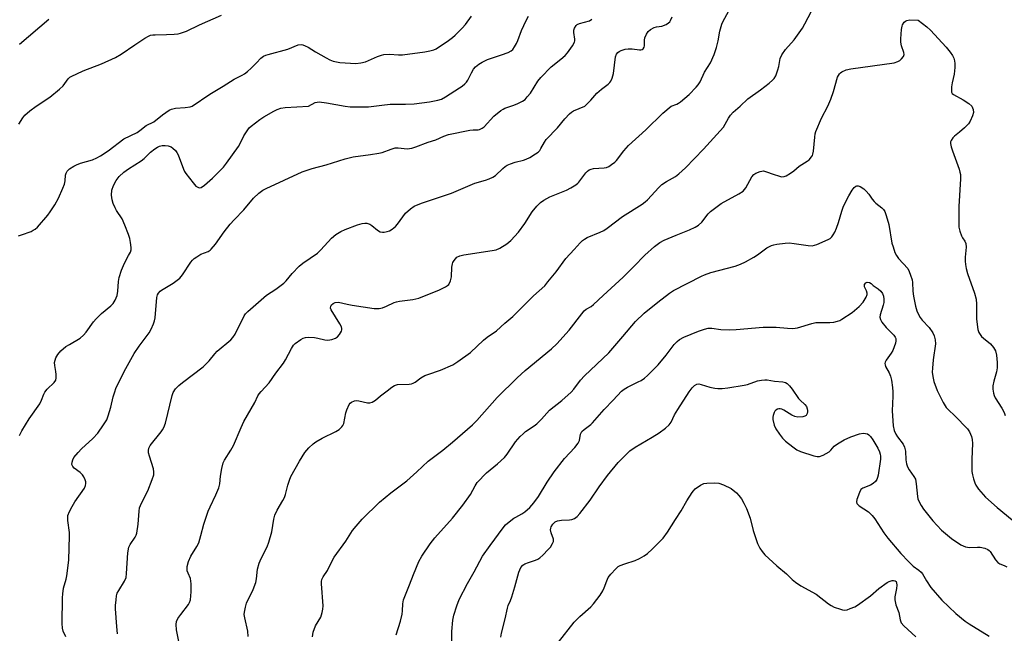
# Model space of a CAD drawing. Units: inches. Extents: x 1297767 to 1303767, y 569446 to 573447.
# Drawn here: x 1298629 to 1298974, y 569815 to 570030 of the extents above; entities that cross this region are included whole.
import ezdxf

# ---------------------------------------------------------------- set-up
doc = ezdxf.new("R2010")
doc.units = ezdxf.units.IN
doc.header["$MEASUREMENT"] = 0
doc.layers.add('Undefined', color=1, linetype='Continuous')

msp = doc.modelspace()

# ---------------------------------------------------------------- linework, layer by layer
at = {"layer": 'Undefined'}
for points, elevation in [([(1298880.94, 570000), (1298883.73, 570002.51), (1298888.09, 570005.72), (1298891.17, 570008.09), (1298892.31, 570009.04), (1298892.9, 570009.68), (1298893.44, 570010.64), (1298894.24, 570012.74), (1298894.54, 570013.83), (1298895.06, 570016.66), (1298895.63, 570017.93), (1298896.89, 570019.8), (1298899.93, 570023.22), (1298902.78, 570027.32), (1298903.66, 570028.83), (1298907.32, 570035.74)], 460), ([(1298634.36, 570000), (1298639.17, 570003.17), (1298642.58, 570005.92), (1298643.84, 570007.11), (1298645.64, 570009.54), (1298646.21, 570010.09), (1298646.68, 570010.41), (1298650.87, 570012.36), (1298657.25, 570014.79), (1298662.17, 570017.05), (1298664.14, 570018.21), (1298669, 570021.51), (1298672.51, 570023.77), (1298673.79, 570024.51), (1298674.51, 570024.79), (1298675.25, 570024.96), (1298676.1, 570025.02), (1298680.12, 570025.05), (1298682.7, 570025.17), (1298684.13, 570025.31), (1298684.95, 570025.49), (1298687.05, 570026.23), (1298691.68, 570028.5), (1298699.36, 570031.85)], 448), ([(1298689.02, 570000), (1298695.25, 570004.23), (1298699.91, 570006.95), (1298703.81, 570009.49), (1298706.6, 570010.84), (1298707.33, 570011.28), (1298708.44, 570012.14), (1298709.71, 570013.3), (1298711.58, 570015.14), (1298713.14, 570016.81), (1298714.05, 570017.46), (1298714.81, 570017.83), (1298715.64, 570018.12), (1298722.51, 570019.92), (1298726.19, 570021.42), (1298727.29, 570021.55), (1298727.84, 570021.45), (1298728.64, 570021.15), (1298729.67, 570020.62), (1298732.26, 570018.99), (1298736.02, 570016.86), (1298737.3, 570016.2), (1298738.4, 570015.78), (1298739.55, 570015.47), (1298740.72, 570015.27), (1298746.38, 570014.96), (1298748.11, 570015.14), (1298749.79, 570015.51), (1298753.95, 570017.36), (1298755.35, 570017.85), (1298756.2, 570018.04), (1298758.19, 570018.15), (1298761.28, 570017.92), (1298762.73, 570017.97), (1298770.57, 570018.97), (1298772.29, 570019.33), (1298773.68, 570019.74), (1298774.46, 570020.11), (1298778.83, 570023.03), (1298780.26, 570024.04), (1298781.14, 570024.81), (1298783.62, 570027.29), (1298784.74, 570028.59), (1298786.86, 570031.56)], 450), ([(1298752.72, 570000), (1298755.49, 570000.37), (1298758.44, 570000.66), (1298763.75, 570000.66), (1298766.82, 570000.8), (1298772.23, 570001.52), (1298775.12, 570002.08), (1298776.37, 570002.47), (1298777.82, 570003.26), (1298782.72, 570006.36), (1298783.68, 570007.03), (1298784.55, 570007.77), (1298785.14, 570008.38), (1298785.64, 570009.06), (1298786.88, 570011.71), (1298787.58, 570012.91), (1298788.3, 570013.78), (1298789.42, 570014.72), (1298790.66, 570015.44), (1298792.48, 570016.31), (1298797.42, 570017.93), (1298799.78, 570018.83), (1298800.75, 570019.36), (1298801.37, 570019.88), (1298802.01, 570020.75), (1298802.65, 570021.98), (1298803.09, 570022.99), (1298804.35, 570026.44), (1298806.01, 570029.94), (1298806.86, 570031.51)], 452), ([(1298826.54, 570000), (1298828.74, 570002.12), (1298830.74, 570004.55), (1298832.41, 570005.96), (1298834.79, 570007.63), (1298835.39, 570008.23), (1298835.71, 570008.7), (1298836.16, 570009.75), (1298836.61, 570011.43), (1298837.36, 570017.31), (1298837.69, 570018.21), (1298838.17, 570018.83), (1298838.58, 570019.15), (1298839.32, 570019.48), (1298840.66, 570019.89), (1298841.76, 570020.11), (1298843.15, 570020.1), (1298845.73, 570019.69), (1298846.26, 570019.67), (1298846.72, 570019.78), (1298847.07, 570020.05), (1298847.42, 570020.65), (1298847.51, 570021.15), (1298847.53, 570023.04), (1298847.64, 570023.86), (1298848.14, 570025.17), (1298848.74, 570026.1), (1298849.61, 570026.82), (1298850.88, 570027.5), (1298851.67, 570027.71), (1298853.52, 570027.99), (1298855.05, 570028.58), (1298855.95, 570029.16), (1298856.32, 570029.54), (1298856.62, 570030), (1298857.17, 570031.3)], 456), ([(1298856.85, 570000), (1298858.87, 570000.71), (1298859.45, 570000.99), (1298860.15, 570001.46), (1298863.16, 570004.09), (1298865.58, 570006.59), (1298866.33, 570007.47), (1298866.99, 570008.45), (1298868.56, 570011.87), (1298870.61, 570015.16), (1298871.84, 570018.07), (1298872.73, 570020.48), (1298873.33, 570022.89), (1298873.88, 570026.26), (1298874.6, 570028.71), (1298875.06, 570029.77), (1298876.9, 570033.19)], 458), ([(1298628.58, 570021.7), (1298638.88, 570030.47)], 446), ([(1298800.64, 570000), (1298801.72, 570000.3), (1298803.13, 570000.87), (1298804.72, 570001.7), (1298805.65, 570002.37), (1298806.44, 570003.22), (1298807.52, 570004.58), (1298810.12, 570008.71), (1298811.17, 570010.06), (1298814.8, 570013.76), (1298818.17, 570016.41), (1298819.65, 570017.74), (1298820.55, 570018.69), (1298822.26, 570021.1), (1298822.92, 570022.36), (1298823.03, 570022.9), (1298823.03, 570023.45), (1298822.71, 570025.75), (1298822.71, 570026.6), (1298822.96, 570027.33), (1298823.54, 570028.19), (1298823.96, 570028.53), (1298824.73, 570028.92), (1298828.17, 570029.89), (1298829.09, 570030.42)], 454), ([(1298911.75, 570000), (1298912.76, 570002.48), (1298913.68, 570005.13), (1298915.12, 570010.11), (1298915.79, 570011.29), (1298916.13, 570011.7), (1298916.55, 570012.03), (1298918.08, 570012.67), (1298919.74, 570013.09), (1298934.99, 570015.18), (1298936.24, 570015.57), (1298936.93, 570016.02), (1298937.56, 570016.57), (1298938.24, 570017.38), (1298938.44, 570018.05), (1298938.31, 570018.78), (1298937.48, 570021.1), (1298937.27, 570022.37), (1298937.29, 570023.54), (1298937.54, 570026.8), (1298937.71, 570027.96), (1298937.87, 570028.5), (1298938.49, 570029.44), (1298938.9, 570029.8), (1298939.37, 570030.03), (1298940.46, 570030.17), (1298943.38, 570030.05)], 462), ([(1298943.38, 570030.05), (1298946.36, 570027.77), (1298947.65, 570026.58), (1298953.11, 570020.63), (1298954.56, 570018.88), (1298955.37, 570017.73), (1298955.83, 570016.8), (1298956.11, 570015.82), (1298956.19, 570014.96), (1298956.19, 570013.5), (1298956, 570011.19), (1298955.3, 570008.2), (1298955.06, 570006.74), (1298954.97, 570005.6), (1298955.05, 570004.83), (1298955.28, 570004.41), (1298955.68, 570004.07), (1298959.16, 570002.25), (1298961.06, 570000.93), (1298962.14, 570000)], 462), ([(1298662.93, 569815.14), (1298662.61, 569817.78), (1298662.25, 569823.87), (1298662.24, 569825.04), (1298662.41, 569827.07), (1298662.6, 569828.51), (1298662.82, 569829.34), (1298663.35, 569830.37), (1298665.38, 569833.57), (1298665.92, 569834.86), (1298666.1, 569836.25), (1298666.56, 569843.49), (1298666.86, 569845.5), (1298667.35, 569846.49), (1298669.14, 569848.97), (1298669.48, 569849.7), (1298669.69, 569850.45), (1298670.19, 569853.56), (1298670.45, 569858.12), (1298670.65, 569859.24), (1298671.35, 569860.92), (1298673.57, 569865.2), (1298675.09, 569869.22), (1298675.58, 569870.86), (1298675.66, 569871.85), (1298675.49, 569872.93), (1298674.1, 569877.37), (1298673.81, 569878.52), (1298673.76, 569879.37), (1298673.9, 569880.2), (1298674.39, 569881.15), (1298678.21, 569885.9), (1298678.71, 569886.61), (1298679.12, 569887.37), (1298679.66, 569889), (1298682.07, 569898.65), (1298682.44, 569899.72), (1298683.23, 569901), (1298684.37, 569902.16), (1298685.71, 569903.24), (1298692.86, 569908.64), (1298695.05, 569910.78), (1298697.01, 569913.28), (1298697.77, 569914.13), (1298702.58, 569918.12), (1298703.29, 569918.97), (1298704.07, 569920.11), (1298707.29, 569926.51), (1298707.76, 569927.25), (1298708.5, 569928.07), (1298715.12, 569933.76), (1298718.38, 569935.88), (1298721.17, 569937.98), (1298721.96, 569938.78), (1298724.08, 569941.39), (1298726.48, 569943.94), (1298727.84, 569945.03), (1298732.9, 569948.54), (1298734.12, 569949.7), (1298737.84, 569953.76), (1298739.39, 569955.01), (1298741.08, 569956.07), (1298742.64, 569956.76), (1298746.96, 569958.39), (1298748.64, 569958.9), (1298749.48, 569959.05), (1298750.26, 569958.99), (1298751.23, 569958.61), (1298751.93, 569958.14), (1298753.93, 569956.5), (1298754.91, 569955.97), (1298755.72, 569955.79), (1298756.27, 569955.8), (1298757.38, 569956.02), (1298758.17, 569956.31), (1298759.13, 569956.9), (1298760.22, 569957.81), (1298760.98, 569958.69), (1298763.81, 569962.48), (1298765.47, 569964.03), (1298766.84, 569965), (1298769.34, 569966.01), (1298779.86, 569969.48), (1298788.04, 569973.02), (1298791.75, 569974.05), (1298793.1, 569974.53), (1298794.33, 569975.14), (1298795.26, 569975.72), (1298797.82, 569978.15), (1298798.69, 569978.84), (1298799.41, 569979.29), (1298800.5, 569979.77), (1298802.2, 569980.37), (1298805.05, 569981.06), (1298806.03, 569981.37), (1298807.31, 569982.02), (1298809.28, 569983.23), (1298810.21, 569983.88), (1298810.79, 569984.47), (1298811.23, 569985.14), (1298812.43, 569987.38), (1298813.06, 569988.32), (1298817.02, 569992.42), (1298819.59, 569995.56), (1298821.2, 569997.3), (1298821.87, 569997.87), (1298822.57, 569998.29), (1298826.54, 570000)], 456), ([(1298684.71, 569810.69), (1298683.51, 569816.55), (1298683.41, 569818.38), (1298683.58, 569819.45), (1298684.06, 569820.49), (1298685.05, 569821.97), (1298687.78, 569825.39), (1298688.16, 569826.09), (1298688.43, 569827.01), (1298688.67, 569829.87), (1298688.75, 569832.72), (1298688.49, 569834.55), (1298687.61, 569836.44), (1298687.36, 569837.27), (1298687.36, 569838.72), (1298687.72, 569840.44), (1298688.54, 569842.33), (1298690.69, 569845.78), (1298691.35, 569847.05), (1298692.14, 569849.56), (1298693.12, 569853.54), (1298694.63, 569858.1), (1298695.3, 569859.69), (1298697.38, 569863.89), (1298698.37, 569866.28), (1298698.72, 569867.64), (1298699.02, 569870.4), (1298699.44, 569873.02), (1298699.92, 569875), (1298700.43, 569876.03), (1298702.55, 569879.47), (1298703.51, 569881.17), (1298706.21, 569887.48), (1298707.2, 569889.54), (1298711, 569896.19), (1298712.1, 569898.47), (1298712.54, 569899.21), (1298713.23, 569900.08), (1298715.99, 569903.08), (1298718.35, 569906.43), (1298721.01, 569909.95), (1298721.78, 569911.14), (1298723.81, 569915.05), (1298724.6, 569916.26), (1298725.18, 569916.89), (1298727.14, 569918.23), (1298727.92, 569918.66), (1298728.73, 569918.97), (1298729.87, 569919.07), (1298731.95, 569918.91), (1298733.1, 569918.72), (1298735.52, 569918.09), (1298736.59, 569918.01), (1298737.94, 569918.28), (1298739.23, 569918.74), (1298739.9, 569919.19), (1298740.63, 569920.01), (1298741.34, 569921.18), (1298741.5, 569921.65), (1298741.51, 569922.15), (1298741.36, 569922.66), (1298740.82, 569923.69), (1298737.69, 569928.68), (1298737.56, 569929.17), (1298737.62, 569929.91), (1298737.84, 569930.36), (1298738.41, 569930.91), (1298739.16, 569931.24), (1298740.3, 569931.29), (1298743.36, 569930.58), (1298745.13, 569930.28), (1298752.84, 569929.15), (1298753.72, 569929.07), (1298754.59, 569929.11), (1298755.73, 569929.39), (1298757.13, 569929.88), (1298759.76, 569931.17), (1298760.57, 569931.46), (1298761.71, 569931.68), (1298766.38, 569932.31), (1298768.4, 569932.74), (1298775.7, 569935.66), (1298777.81, 569936.69), (1298778.53, 569937.17), (1298778.91, 569937.57), (1298779.56, 569938.8), (1298779.87, 569940.17), (1298780.05, 569943.61), (1298780.22, 569944.71), (1298780.41, 569945.24), (1298780.85, 569945.97), (1298781.81, 569947.03), (1298782.84, 569947.6), (1298784.23, 569947.95), (1298794.11, 569949.38), (1298795.54, 569949.67), (1298796.83, 569950.23), (1298799.27, 569951.73), (1298800.66, 569952.92), (1298803.41, 569955.85), (1298805.56, 569958.91), (1298808.09, 569962.95), (1298809.81, 569964.99), (1298811.06, 569966.24), (1298812.25, 569967.05), (1298814.28, 569968.19), (1298820.15, 569970.52), (1298821.7, 569971.35), (1298823.45, 569972.42), (1298824.13, 569972.95), (1298824.53, 569973.37), (1298826.94, 569976.59), (1298827.48, 569977.19), (1298828.1, 569977.68), (1298828.84, 569977.96), (1298829.65, 569978.11), (1298833.38, 569978.4), (1298834.22, 569978.55), (1298834.99, 569978.86), (1298835.93, 569979.49), (1298837.05, 569980.38), (1298837.67, 569981), (1298840.19, 569984.31), (1298841.87, 569986.15), (1298847.97, 569991.7), (1298853.85, 569997.58), (1298856.85, 570000)], 458), ([(1298708.66, 569814.18), (1298708.58, 569816.05), (1298707.47, 569820.73), (1298707.31, 569821.88), (1298707.34, 569822.75), (1298707.7, 569824.47), (1298708.12, 569825.88), (1298710.4, 569830.65), (1298711.31, 569833.09), (1298711.62, 569834.46), (1298711.98, 569837.76), (1298712.48, 569839.91), (1298713.19, 569841.52), (1298715.29, 569845.61), (1298715.92, 569847.22), (1298716.92, 569850.91), (1298717.61, 569855.28), (1298717.97, 569856.68), (1298718.86, 569858.49), (1298720.85, 569861.81), (1298721.38, 569862.87), (1298721.72, 569863.92), (1298722.53, 569867.17), (1298723.15, 569869.02), (1298723.67, 569870.28), (1298726.66, 569875.63), (1298728.52, 569878.63), (1298729.16, 569879.48), (1298729.94, 569880.3), (1298731.47, 569881.69), (1298732.39, 569882.41), (1298734.61, 569883.7), (1298739.36, 569885.99), (1298740.5, 569886.78), (1298741.51, 569887.69), (1298741.82, 569888.11), (1298742.13, 569888.86), (1298742.85, 569892.51), (1298743.2, 569893.64), (1298744.09, 569895.52), (1298744.42, 569895.98), (1298744.84, 569896.34), (1298745.86, 569896.76), (1298746.7, 569896.87), (1298747.42, 569896.77), (1298750.46, 569896.07), (1298751.27, 569896.05), (1298752.07, 569896.29), (1298753.3, 569896.99), (1298755.01, 569898.48), (1298757.33, 569900.31), (1298758.97, 569901.57), (1298759.95, 569902.17), (1298761.02, 569902.46), (1298765.08, 569902.63), (1298765.93, 569902.75), (1298766.44, 569902.94), (1298767.12, 569903.34), (1298769.11, 569904.78), (1298770.52, 569905.6), (1298771.56, 569906.01), (1298776.06, 569907.5), (1298780.37, 569909.39), (1298782.09, 569910.49), (1298786.59, 569913.74), (1298791.14, 569917.99), (1298792.43, 569919.02), (1298795.64, 569921.25), (1298798.59, 569923.99), (1298801.35, 569926.35), (1298808.59, 569933.58), (1298812.53, 569937.08), (1298813.66, 569938.39), (1298816.54, 569941.99), (1298819.88, 569946.67), (1298822.91, 569949.78), (1298824.96, 569952.15), (1298825.74, 569952.93), (1298826.42, 569953.4), (1298827.42, 569953.93), (1298831.93, 569955.83), (1298833.22, 569956.46), (1298834.39, 569957.27), (1298839.74, 569961.38), (1298846.64, 569965.63), (1298847.69, 569966.43), (1298848.51, 569967.18), (1298852.47, 569971.49), (1298853.51, 569972.5), (1298855.14, 569973.58), (1298858.34, 569975.39), (1298859.47, 569976.27), (1298861.89, 569978.34), (1298868.11, 569984.87), (1298874.01, 569991.3), (1298875.11, 569992.68), (1298876.87, 569995.74), (1298877.65, 569996.87), (1298878.55, 569997.84), (1298880.94, 570000)], 460), ([(1298729.84, 570000), (1298732.17, 570001.26), (1298732.85, 570001.43), (1298733.53, 570001.48), (1298736.07, 570001.17), (1298742.64, 570000)], 452), ([(1298731.15, 569814.1), (1298731.46, 569815.78), (1298732.22, 569817.9), (1298734.09, 569821.04), (1298734.41, 569821.83), (1298734.64, 569822.66), (1298734.85, 569823.78), (1298734.9, 569824.95), (1298734.35, 569832.61), (1298734.34, 569833.45), (1298734.48, 569834.22), (1298734.93, 569835.11), (1298736.48, 569837.36), (1298738.25, 569840.96), (1298738.83, 569841.96), (1298742.91, 569847.67), (1298745.23, 569851.36), (1298746.48, 569852.92), (1298748.56, 569855.29), (1298754.63, 569861.23), (1298758.62, 569864.57), (1298764.3, 569868.73), (1298767.76, 569871.87), (1298771.67, 569875.58), (1298776.84, 569879.54), (1298780.22, 569882.25), (1298787.27, 569888.31), (1298788.8, 569889.89), (1298795.83, 569897.92), (1298802.89, 569904.79), (1298805.65, 569907.34), (1298814.92, 569915.03), (1298816.76, 569916.71), (1298821.07, 569921.57), (1298825.48, 569927.24), (1298826.35, 569928.26), (1298827.06, 569928.82), (1298828.79, 569929.75), (1298829.66, 569930.46), (1298832.99, 569933.71), (1298840.04, 569940.09), (1298843.78, 569943.8), (1298847.58, 569947.74), (1298850.96, 569950.86), (1298852.87, 569952.2), (1298854.39, 569953.08), (1298858.53, 569954.81), (1298863.2, 569956.61), (1298865.24, 569957.57), (1298866.45, 569958.28), (1298867.53, 569959.29), (1298869.8, 569962.31), (1298870.63, 569963.09), (1298872.44, 569964.52), (1298874.34, 569965.85), (1298880.58, 569969.3), (1298882.01, 569970.26), (1298882.51, 569970.77), (1298882.99, 569971.41), (1298885.12, 569975.22), (1298885.8, 569976.01), (1298886.49, 569976.47), (1298888.05, 569977.13), (1298888.58, 569977.26), (1298889.13, 569977.28), (1298890.23, 569977.03), (1298892.53, 569976.14), (1298894.72, 569975.42), (1298895.53, 569975.25), (1298896.37, 569975.31), (1298897.13, 569975.63), (1298898.59, 569976.53), (1298899.76, 569977.37), (1298901.71, 569978.93), (1298904.43, 569980.69), (1298905.11, 569981.22), (1298906.02, 569982.21), (1298906.28, 569982.66), (1298906.45, 569983.17), (1298906.63, 569984.27), (1298907.09, 569989.14), (1298907.27, 569990.28), (1298907.52, 569991.11), (1298909.52, 569995.72), (1298911.75, 570000)], 462), ([(1298742.64, 570000), (1298744.36, 569999.77), (1298745.38, 569999.73), (1298750.76, 569999.79), (1298752.72, 570000)], 452), ([(1298962.14, 570000), (1298962.59, 569998.77), (1298962.7, 569997.74), (1298962.4, 569996.6), (1298961.59, 569994.77), (1298960.94, 569993.84), (1298959.53, 569992.41), (1298957.83, 569990.84), (1298956.04, 569989.49), (1298955.43, 569988.9), (1298954.85, 569987.97), (1298954.7, 569987.46), (1298954.69, 569986.91), (1298954.9, 569985.77), (1298955.31, 569984.34), (1298957.67, 569977.9), (1298957.99, 569976.83), (1298958.14, 569976.03), (1298958.18, 569974.57), (1298957.62, 569964.85), (1298957.56, 569959.32), (1298957.63, 569957.61), (1298957.93, 569956.2), (1298958.47, 569954.59), (1298958.87, 569953.89), (1298959.74, 569952.74), (1298960.06, 569951.89), (1298960.17, 569950.59), (1298959.85, 569947.06), (1298959.83, 569945.64), (1298959.91, 569944.5), (1298960.18, 569943.09), (1298960.62, 569941.42), (1298963.07, 569934.53), (1298963.65, 569932.36), (1298963.83, 569930.66), (1298963.82, 569925.33), (1298964.27, 569921.81), (1298964.62, 569920.72), (1298965.05, 569919.98), (1298965.58, 569919.3), (1298966.2, 569918.69), (1298968.62, 569916.68), (1298969.71, 569915.46), (1298970.4, 569914.26), (1298970.79, 569912.72), (1298971, 569910.19), (1298971, 569908.31), (1298970.77, 569906.98), (1298969.88, 569903.69), (1298969.53, 569902.02), (1298969.46, 569900.9), (1298969.7, 569899.47), (1298969.95, 569898.63), (1298970.3, 569897.84), (1298972.62, 569894.18), (1298973.42, 569892.67), (1298973.87, 569891.62)], 462), ([(1298760.5, 569814.8), (1298761.97, 569819.55), (1298762.64, 569822.09), (1298762.77, 569823.19), (1298762.8, 569825.64), (1298763.06, 569827.03), (1298765.2, 569832.29), (1298766.55, 569835.93), (1298768.5, 569840.52), (1298769.53, 569842.33), (1298772.4, 569846.7), (1298774.01, 569848.73), (1298780.21, 569855.7), (1298783.8, 569860.18), (1298786.55, 569864), (1298788.13, 569867.03), (1298788.92, 569868.19), (1298792.11, 569871.5), (1298796, 569874.65), (1298798.48, 569876.94), (1298799.39, 569878.07), (1298802.32, 569882.35), (1298803.97, 569884.25), (1298804.95, 569885.26), (1298805.8, 569886), (1298808.88, 569888.03), (1298809.76, 569888.7), (1298811.4, 569890.35), (1298814.23, 569893.54), (1298818.5, 569896.93), (1298821.79, 569899.8), (1298822.72, 569900.87), (1298825.08, 569903.95), (1298826.45, 569905.5), (1298834.96, 569913.56), (1298839.95, 569919.34), (1298844.3, 569924.56), (1298847.4, 569927.46), (1298852.1, 569931.31), (1298856.24, 569934.45), (1298857.66, 569935.41), (1298867.44, 569940.48), (1298868.52, 569940.95), (1298870.77, 569941.67), (1298879.22, 569943.91), (1298881.06, 569944.58), (1298882.81, 569945.42), (1298885.8, 569947.13), (1298887.02, 569947.92), (1298890.38, 569950.37), (1298891.92, 569951.18), (1298892.74, 569951.43), (1298893.86, 569951.62), (1298896.7, 569951.98), (1298898.13, 569952.08), (1298899.86, 569951.92), (1298904.8, 569951.16), (1298906.23, 569951.11), (1298907.85, 569951.57), (1298911.83, 569953.22), (1298912.52, 569953.68), (1298913.1, 569954.24), (1298913.6, 569954.88), (1298914.18, 569955.89), (1298914.76, 569957.23), (1298915.46, 569959.18), (1298916.55, 569963.21), (1298917.16, 569964.93), (1298919.06, 569968.58), (1298920.27, 569970.55), (1298920.93, 569971.46), (1298921.49, 569971.97), (1298921.88, 569972.1), (1298922.35, 569972.06), (1298923.08, 569971.8), (1298924.31, 569971.04), (1298925.13, 569970.23), (1298926.07, 569969.11)], 464), ([(1298926.07, 569969.11), (1298927.27, 569967.36), (1298927.88, 569966.6), (1298928.49, 569966.04), (1298930.67, 569964.34), (1298931.23, 569963.76), (1298931.68, 569963.08), (1298932.18, 569961.71), (1298933.05, 569958.54), (1298934.17, 569952.04), (1298934.54, 569950.67), (1298935.22, 569948.71), (1298935.72, 569947.68), (1298936.5, 569946.57), (1298939.71, 569943.07), (1298940.23, 569942.09), (1298940.71, 569940.75), (1298941.2, 569939.1), (1298941.37, 569938.26), (1298941.46, 569935.18), (1298941.7, 569933.42), (1298942.38, 569929.9), (1298942.9, 569928.26), (1298943.48, 569926.97), (1298944.08, 569925.97), (1298944.79, 569925.06), (1298947.14, 569922.47), (1298948.46, 569920.56), (1298948.95, 569919.53), (1298949.28, 569918.16), (1298949.39, 569916.75), (1298948.61, 569911.1), (1298948.31, 569908.2), (1298948.26, 569906.75), (1298948.45, 569905.3), (1298948.83, 569903.59), (1298950, 569900.34), (1298952.14, 569896.19), (1298953.2, 569894.46), (1298953.94, 569893.63), (1298956.18, 569891.48), (1298960.6, 569886.99), (1298961.3, 569885.9), (1298961.98, 569884.31), (1298962.3, 569883.22), (1298962.42, 569881.79), (1298962.12, 569876.32), (1298962.16, 569872.02), (1298962.36, 569870.86), (1298962.74, 569869.42), (1298963.19, 569868.01), (1298963.53, 569867.2), (1298964.48, 569865.8), (1298966.87, 569862.97), (1298970.99, 569859.42), (1298978.27, 569853.4)], 464), ([(1298779.99, 569811.6), (1298780.01, 569815.96), (1298780.33, 569819.94), (1298780.67, 569821.64), (1298781.73, 569825.01), (1298782.57, 569827.21), (1298785.48, 569832.76), (1298787.81, 569836.83), (1298790.79, 569842.32), (1298793.43, 569846.15), (1298797.94, 569852.27), (1298798.84, 569853.33), (1298800.12, 569854.43), (1298801.7, 569855.62), (1298802.42, 569856.07), (1298804.48, 569857.13), (1298805.63, 569857.93), (1298807.31, 569859.4), (1298808.75, 569861.03), (1298810.41, 569863.24), (1298813.38, 569868.33), (1298815.86, 569871.87), (1298819.44, 569876.57), (1298823.03, 569880.38), (1298824.25, 569881.94), (1298824.75, 569882.9), (1298825.12, 569885.14), (1298825.3, 569885.61), (1298825.58, 569886.02), (1298826.36, 569886.72), (1298828.65, 569888.43), (1298829.3, 569889.04), (1298833.38, 569893.76), (1298836.52, 569896.98), (1298839.45, 569900.14), (1298840.36, 569900.84), (1298841.59, 569901.61), (1298845.32, 569903.37), (1298846.34, 569903.92), (1298847.44, 569904.69), (1298848.52, 569905.64), (1298852.23, 569909.38), (1298855.07, 569912.71), (1298857.89, 569916.53), (1298858.88, 569917.51), (1298859.74, 569918.2), (1298861.26, 569919.02), (1298866.39, 569921.17), (1298868.47, 569921.92), (1298869.74, 569922.19), (1298871.04, 569922.17), (1298874.24, 569921.71), (1298877.17, 569921.58), (1298879.62, 569921.71), (1298889.07, 569922.62), (1298893.56, 569922.56), (1298897.56, 569922.17), (1298899.48, 569922.14), (1298901.08, 569922.38), (1298906.04, 569923.82), (1298907.47, 569924.15), (1298908.62, 569924.24), (1298912.39, 569924.17), (1298913.76, 569924.37), (1298915.11, 569924.68), (1298915.89, 569924.94), (1298916.65, 569925.32), (1298920.28, 569927.68), (1298922.72, 569929.86), (1298924.1, 569931.38), (1298925.14, 569933.05), (1298925.48, 569934.04), (1298925.47, 569934.52), (1298925.29, 569935.25), (1298924.59, 569936.67), (1298924.51, 569937.05), (1298924.6, 569937.51), (1298925.01, 569938.1), (1298925.43, 569938.31), (1298926.31, 569938.17), (1298926.88, 569937.86), (1298927.63, 569937.19)], 466), ([(1298927.63, 569937.19), (1298929.33, 569935.98), (1298930.28, 569935.17), (1298930.86, 569934.37), (1298931.22, 569933.47), (1298931.34, 569932.33), (1298931.28, 569931.17), (1298931.08, 569930.3), (1298930.04, 569926.88), (1298929.94, 569926.04), (1298930.1, 569925.22), (1298930.66, 569924.27), (1298932.12, 569922.5), (1298934.86, 569919.78), (1298935.32, 569919.09), (1298935.49, 569918.6), (1298935.54, 569917.82), (1298935.4, 569916.98), (1298934.48, 569914.45), (1298933.93, 569913.42), (1298932.09, 569911.01), (1298931.74, 569910.29), (1298931.66, 569909.81), (1298931.74, 569909.32), (1298931.93, 569908.83), (1298933.16, 569906.62), (1298933.65, 569905.43), (1298933.96, 569904), (1298934.35, 569901.39), (1298934.49, 569899.95), (1298934.51, 569898.35), (1298934.22, 569893.27), (1298934.53, 569888.03), (1298934.94, 569886.36), (1298935.48, 569885.04), (1298936.07, 569884.14), (1298938.1, 569881.53), (1298938.61, 569880.55), (1298938.9, 569879.11), (1298938.99, 569876.15), (1298939.21, 569874.75), (1298939.62, 569873.64), (1298940.14, 569872.58), (1298941.85, 569870.3), (1298942.36, 569869.33), (1298942.66, 569867.7), (1298943.08, 569863.22), (1298943.25, 569862.42), (1298943.57, 569861.62), (1298944.4, 569860.09), (1298945.18, 569858.87), (1298948.49, 569854.76), (1298951.47, 569851.49), (1298955.07, 569848.51), (1298958.34, 569846.3), (1298959.1, 569845.92), (1298959.91, 569845.62), (1298961.3, 569845.4), (1298964.15, 569845.5), (1298965.01, 569845.46), (1298966.71, 569845.11), (1298967.75, 569844.71), (1298968.19, 569844.4), (1298968.57, 569843.98), (1298970.48, 569841.09), (1298971.3, 569840.14), (1298971.94, 569839.73), (1298973.47, 569839.13), (1298974.44, 569838.65)], 466), ([(1298797.16, 569813.96), (1298797.39, 569815.36), (1298798.66, 569820.38), (1298799.45, 569824.19), (1298799.71, 569825.03), (1298800.55, 569826.8), (1298801.06, 569828.17), (1298802.11, 569831.56), (1298803.51, 569836.75), (1298803.8, 569837.59), (1298804.2, 569838.34), (1298804.91, 569839.19), (1298805.57, 569839.64), (1298806.81, 569840.14), (1298809.35, 569840.9), (1298810.09, 569841.28), (1298810.79, 569841.75), (1298811.9, 569842.74), (1298813.79, 569844.64), (1298814.53, 569845.56), (1298815.29, 569846.78), (1298815.61, 569847.52), (1298815.67, 569848.27), (1298814.77, 569850.55), (1298814.57, 569851.56), (1298814.63, 569852.11), (1298814.8, 569852.65), (1298815.4, 569853.6), (1298816.23, 569854.34), (1298816.99, 569854.68), (1298818.39, 569854.99), (1298821.27, 569855.09), (1298822.09, 569855.21), (1298823.02, 569855.6), (1298823.86, 569856.22), (1298824.83, 569857.32), (1298828.49, 569862.02), (1298831.63, 569866.66), (1298834.51, 569870.61), (1298838.31, 569875.14), (1298841.13, 569878.07), (1298842.39, 569879.25), (1298844.17, 569880.57), (1298850.2, 569884.05), (1298852.62, 569885.54), (1298854.87, 569887.25), (1298856.13, 569888.37), (1298856.83, 569889.33), (1298858.05, 569891.91), (1298859.12, 569893.7), (1298863.18, 569899.96), (1298864.21, 569901.34), (1298864.95, 569902.12), (1298865.81, 569902.61), (1298866.56, 569902.7), (1298867.39, 569902.54), (1298870.42, 569901.6), (1298872.07, 569901.18), (1298873.19, 569901.05), (1298874.64, 569901.07), (1298876.66, 569901.29), (1298882.39, 569902.22), (1298883.52, 569902.53), (1298887.08, 569903.73), (1298888.45, 569904.01), (1298889.6, 569904.11), (1298890.5, 569904.09), (1298892.98, 569903.63)], 468), ([(1298892.98, 569903.63), (1298895.9, 569903.47), (1298896.82, 569903.2), (1298897.49, 569902.79), (1298898.32, 569902), (1298899.26, 569900.91), (1298901.42, 569897.55), (1298901.99, 569896.97), (1298903.69, 569895.51), (1298904.18, 569894.78), (1298904.52, 569893.98), (1298904.63, 569893.42), (1298904.62, 569892.87), (1298904.5, 569892.34), (1298904.27, 569891.87), (1298904.11, 569891.68), (1298903.7, 569891.42), (1298902.93, 569891.2), (1298901.23, 569891.04), (1298900.14, 569891.25), (1298899.13, 569891.72), (1298896.29, 569893.54), (1298895.56, 569893.89), (1298895.06, 569894.01), (1298894.58, 569894), (1298894.11, 569893.87), (1298893.48, 569893.51), (1298893.15, 569893.11), (1298892.88, 569892.64), (1298892.5, 569891.59), (1298892.41, 569891.04), (1298892.44, 569890.21), (1298892.89, 569888.29), (1298893.48, 569887), (1298894.72, 569885.07), (1298895.81, 569883.68), (1298896.85, 569882.62), (1298899.41, 569880.63), (1298900.85, 569879.63), (1298902.16, 569879.05), (1298906.84, 569877.52), (1298907.94, 569877.27), (1298908.75, 569877.29), (1298910.09, 569877.79), (1298912.12, 569878.93), (1298912.74, 569879.49), (1298913.9, 569880.87), (1298915.04, 569881.72), (1298917.46, 569883.1), (1298919.76, 569884.2), (1298922.76, 569885.18), (1298924.12, 569885.42), (1298924.9, 569885.38), (1298925.63, 569885.17), (1298926.06, 569884.88), (1298926.64, 569884.31), (1298927.46, 569883.14), (1298929.18, 569880.13), (1298929.8, 569878.88), (1298930.05, 569878.13), (1298930.14, 569877.4), (1298930.09, 569876.28), (1298929.32, 569870.72), (1298929.12, 569869.93), (1298928.83, 569869.22), (1298928.35, 569868.56), (1298927.55, 569867.78), (1298926.61, 569867.17), (1298923.91, 569866.21), (1298923.29, 569865.71), (1298922.77, 569864.71), (1298921.91, 569862.15), (1298921.77, 569861.34), (1298921.83, 569860.86), (1298921.93, 569860.65), (1298922.71, 569859.95), (1298925.95, 569857.89), (1298927.26, 569856.66), (1298928.13, 569855.48), (1298931.31, 569850.54), (1298932.73, 569848.62), (1298937.29, 569843.24), (1298939.92, 569840.49), (1298941.62, 569838.88), (1298943.54, 569837.51), (1298944.37, 569836.78), (1298944.81, 569836.17), (1298946.23, 569833.74), (1298947.83, 569831.39), (1298951.67, 569826.97), (1298956.58, 569822.25), (1298959.76, 569819.64), (1298961.2, 569818.65), (1298968.26, 569814.36)], 468), ([(1298817.31, 569812.29), (1298822.8, 569819.25), (1298824.83, 569821.21), (1298828.69, 569824.62), (1298829.67, 569825.66), (1298831.95, 569828.72), (1298832.92, 569830.17), (1298833.39, 569831.24), (1298834.24, 569833.77), (1298834.78, 569834.87), (1298835.66, 569836.02), (1298837.44, 569837.92), (1298838.29, 569838.69), (1298839.01, 569839.12), (1298840.58, 569839.72), (1298844.19, 569840.82), (1298845.79, 569841.59), (1298847.34, 569842.47), (1298848.48, 569843.33), (1298850.23, 569844.81), (1298854.04, 569848.71), (1298855.55, 569850.76), (1298858.32, 569855.25), (1298860.34, 569858.19), (1298862.29, 569861.69), (1298864.15, 569864.62), (1298864.66, 569865.3), (1298865.26, 569865.91), (1298867.1, 569867.27), (1298868.23, 569867.77), (1298869.35, 569867.97), (1298872.16, 569868.07), (1298873.53, 569867.93), (1298875.16, 569867.33), (1298877.83, 569866.02), (1298879.75, 569864.49), (1298880.58, 569863.64), (1298881.44, 569862.44), (1298882.33, 569860.88), (1298883.27, 569859), (1298884.53, 569855.66), (1298885.5, 569851.4), (1298887.04, 569846.77), (1298887.83, 569845.21), (1298888.67, 569843.98), (1298889.6, 569842.84), (1298893.87, 569838.94), (1298897.18, 569836.22), (1298899.23, 569834.13), (1298900.34, 569833.25), (1298902.22, 569832.01), (1298907.59, 569829.03), (1298911.94, 569825.66), (1298912.86, 569825.03), (1298913.9, 569824.55), (1298916.08, 569823.77), (1298916.89, 569823.54), (1298917.71, 569823.45), (1298918.5, 569823.59), (1298919.54, 569823.97), (1298921.1, 569824.65), (1298922.08, 569825.2), (1298926.62, 569828.46), (1298929.59, 569831), (1298932.46, 569833.08), (1298933.21, 569833.45), (1298934.21, 569833.78), (1298934.69, 569833.83), (1298935.26, 569833.7), (1298935.58, 569833.43), (1298935.79, 569833.04), (1298935.91, 569832.24), (1298935.79, 569831.06), (1298935.14, 569828.13), (1298935.17, 569827.01), (1298935.54, 569825.36), (1298936.56, 569822.64), (1298937.03, 569820.05), (1298937.41, 569819.06), (1298938.33, 569818), (1298942.56, 569814.13)], 470)]:
    msp.add_lwpolyline(points, dxfattribs=dict(at, elevation=elevation))
for points in [[(1298628.2, 569954.51, 450), (1298629.28, 569954.96, 450), (1298632.64, 569956.12, 450), (1298633.41, 569956.49, 450), (1298634.09, 569956.94, 450), (1298634.86, 569957.64, 450), (1298638.51, 569961.82, 450), (1298639.36, 569962.99, 450), (1298640.93, 569965.44, 450), (1298642.25, 569967.72, 450), (1298643.81, 569971.29, 450), (1298644.32, 569972.69, 450), (1298644.53, 569973.8, 450), (1298644.72, 569975.85, 450), (1298644.9, 569976.54, 450), (1298645.29, 569977.22, 450), (1298646.13, 569977.97, 450), (1298647.58, 569978.95, 450), (1298648.59, 569979.47, 450), (1298649.91, 569979.96, 450), (1298654.2, 569981.22, 450), (1298655.68, 569981.87, 450), (1298656.96, 569982.59, 450), (1298659.67, 569984.3, 450), (1298665.17, 569988.5, 450), (1298669.76, 569990.79, 450), (1298670.71, 569991.43, 450), (1298673, 569993.24, 450), (1298675.58, 569994.48, 450), (1298678.66, 569996.99, 450), (1298681.05, 569998.59, 450), (1298681.82, 569998.91, 450), (1298683.17, 569999.25, 450), (1298686.58, 569999.49, 450), (1298688.3, 569999.79, 450), (1298689.02, 570000, 450)], [(1298628.36, 569993.72, 448), (1298629.76, 569995.88, 448), (1298630.48, 569996.77, 448), (1298632.24, 569998.36, 448), (1298634.36, 570000, 448)], [(1298628.62, 569884.63, 452), (1298629.44, 569886.2, 452), (1298631.97, 569890.42, 452), (1298635.7, 569895.77, 452), (1298636.32, 569896.98, 452), (1298637.06, 569899.08, 452), (1298637.41, 569899.82, 452), (1298638.27, 569900.87, 452), (1298640.67, 569903.19, 452), (1298641.25, 569904.04, 452), (1298641.41, 569904.82, 452), (1298641.39, 569905.95, 452), (1298641.27, 569907.09, 452), (1298640.92, 569909.14, 452), (1298640.89, 569910.25, 452), (1298641.04, 569911.05, 452), (1298641.29, 569911.83, 452), (1298641.95, 569912.99, 452), (1298643.01, 569914.24, 452), (1298644.85, 569915.74, 452), (1298646.06, 569916.55, 452), (1298649.77, 569918.75, 452), (1298651.03, 569919.71, 452), (1298651.94, 569920.78, 452), (1298654.47, 569924.38, 452), (1298655.38, 569925.53, 452), (1298657.29, 569927.39, 452), (1298660.51, 569930.06, 452), (1298661.35, 569930.89, 452), (1298662.11, 569932.08, 452), (1298662.78, 569933.64, 452), (1298663.06, 569935.23, 452), (1298663.25, 569938.6, 452), (1298663.5, 569940, 452), (1298664.36, 569942.5, 452), (1298665.32, 569944.97, 452), (1298666.8, 569947.63, 452), (1298667.4, 569948.87, 452), (1298667.63, 569949.63, 452), (1298667.68, 569950.47, 452), (1298667.51, 569952.19, 452), (1298667.24, 569953.6, 452), (1298666.76, 569955.02, 452), (1298665.44, 569958.35, 452), (1298664.48, 569960.54, 452), (1298662.59, 569963.43, 452), (1298662.07, 569964.36, 452), (1298661.43, 569965.89, 452), (1298661.01, 569967.2, 452), (1298660.81, 569968.86, 452), (1298660.89, 569970.52, 452), (1298661.47, 569972.17, 452), (1298662.38, 569973.95, 452), (1298663.5, 569975.33, 452), (1298665.08, 569976.86, 452), (1298666.75, 569978.01, 452), (1298671.22, 569980.78, 452), (1298672.27, 569981.69, 452), (1298674.44, 569983.86, 452), (1298675.93, 569985.07, 452), (1298676.86, 569985.66, 452), (1298677.58, 569985.97, 452), (1298678.6, 569986.19, 452), (1298679.63, 569986.23, 452), (1298680.67, 569986.08, 452), (1298681.66, 569985.71, 452), (1298682.34, 569985.26, 452), (1298683.17, 569984.42, 452), (1298683.71, 569983.73, 452), (1298684.17, 569982.97, 452), (1298686.01, 569977.91, 452), (1298686.42, 569977.08, 452), (1298686.89, 569976.35, 452), (1298689.39, 569973.09, 452), (1298690.34, 569972.01, 452), (1298690.77, 569971.69, 452), (1298691.24, 569971.5, 452), (1298691.73, 569971.43, 452), (1298692.21, 569971.53, 452), (1298693.36, 569972.27, 452), (1298696.22, 569974.73, 452), (1298700.03, 569978.63, 452), (1298701.12, 569980.03, 452), (1298705.27, 569985.89, 452), (1298705.87, 569986.88, 452), (1298707.19, 569989.55, 452), (1298708.52, 569991.7, 452), (1298709.07, 569992.35, 452), (1298709.71, 569992.94, 452), (1298712.72, 569995.32, 452), (1298714.16, 569996.3, 452), (1298717.61, 569998.18, 452), (1298718.86, 569998.77, 452), (1298720.16, 569999.24, 452), (1298721.58, 569999.46, 452), (1298729.84, 570000, 452)], [(1298644.79, 569814.07, 454), (1298643.85, 569816.09, 454), (1298643.63, 569817.15, 454), (1298643.57, 569818.81, 454), (1298643.65, 569827.76, 454), (1298643.76, 569829.19, 454), (1298644.04, 569831.18, 454), (1298644.89, 569834.32, 454), (1298645.11, 569835.44, 454), (1298645.83, 569841.01, 454), (1298646.12, 569849.48, 454), (1298646.05, 569850.59, 454), (1298645.49, 569854.88, 454), (1298645.45, 569855.76, 454), (1298645.55, 569856.57, 454), (1298646.04, 569858.06, 454), (1298646.97, 569859.76, 454), (1298648, 569861.42, 454), (1298651.32, 569866.19, 454), (1298651.73, 569867.12, 454), (1298651.85, 569867.82, 454), (1298651.79, 569868.34, 454), (1298651.54, 569869.13, 454), (1298651.07, 569870.15, 454), (1298650.64, 569870.86, 454), (1298649.84, 569871.65, 454), (1298647.75, 569873.18, 454), (1298647.22, 569873.79, 454), (1298646.96, 569874.49, 454), (1298647.01, 569875.3, 454), (1298647.26, 569876.12, 454), (1298647.65, 569876.88, 454), (1298649.07, 569878.65, 454), (1298650.28, 569879.9, 454), (1298654.25, 569883.54, 454), (1298655.98, 569885.42, 454), (1298658.03, 569888.35, 454), (1298659.11, 569890.12, 454), (1298659.64, 569891.47, 454), (1298660.6, 569894.54, 454), (1298661.41, 569898.19, 454), (1298661.8, 569899.54, 454), (1298662.47, 569901.39, 454), (1298663.33, 569903.24, 454), (1298665.24, 569907.03, 454), (1298668.78, 569913.39, 454), (1298670.45, 569915.9, 454), (1298673.96, 569920.62, 454), (1298674.67, 569921.87, 454), (1298675.47, 569923.69, 454), (1298675.86, 569924.75, 454), (1298676.08, 569925.87, 454), (1298676.68, 569932.97, 454), (1298676.93, 569933.89, 454), (1298677.3, 569934.53, 454), (1298677.87, 569935.17, 454), (1298678.33, 569935.53, 454), (1298682.42, 569937.96, 454), (1298683.82, 569938.98, 454), (1298684.69, 569939.72, 454), (1298685.62, 569940.85, 454), (1298688.59, 569945.29, 454), (1298689.12, 569945.98, 454), (1298689.73, 569946.59, 454), (1298690.65, 569947.24, 454), (1298692.14, 569948.1, 454), (1298694.7, 569949.12, 454), (1298695.3, 569949.52, 454), (1298695.71, 569949.89, 454), (1298697.18, 569951.65, 454), (1298700.23, 569955.98, 454), (1298702.41, 569958.63, 454), (1298703.75, 569960.13, 454), (1298707.19, 569963.69, 454), (1298710.52, 569967.78, 454), (1298712.46, 569969.51, 454), (1298713.84, 569970.54, 454), (1298715, 569971.16, 454), (1298727.58, 569976.95, 454), (1298731.03, 569978.13, 454), (1298735.95, 569979.48, 454), (1298742.61, 569981.48, 454), (1298745.44, 569982.19, 454), (1298751.52, 569983.01, 454), (1298754.46, 569983.5, 454), (1298755.55, 569983.8, 454), (1298758.71, 569984.97, 454), (1298760.13, 569985.34, 454), (1298761.25, 569985.37, 454), (1298764.31, 569985.07, 454), (1298766.05, 569985.29, 454), (1298767.44, 569985.71, 454), (1298771.76, 569987.39, 454), (1298774.44, 569988.19, 454), (1298777.22, 569989.48, 454), (1298778.89, 569990.05, 454), (1298786.32, 569991.56, 454), (1298787.46, 569991.69, 454), (1298789.22, 569991.72, 454), (1298789.74, 569991.82, 454), (1298790.68, 569992.27, 454), (1298791.32, 569992.75, 454), (1298794.76, 569996.43, 454), (1298797.21, 569998.5, 454), (1298797.93, 569998.98, 454), (1298798.55, 569999.27, 454), (1298800.64, 570000, 454)]]:
    msp.add_polyline3d(points, dxfattribs=at)

doc.saveas('drawing.dxf')
